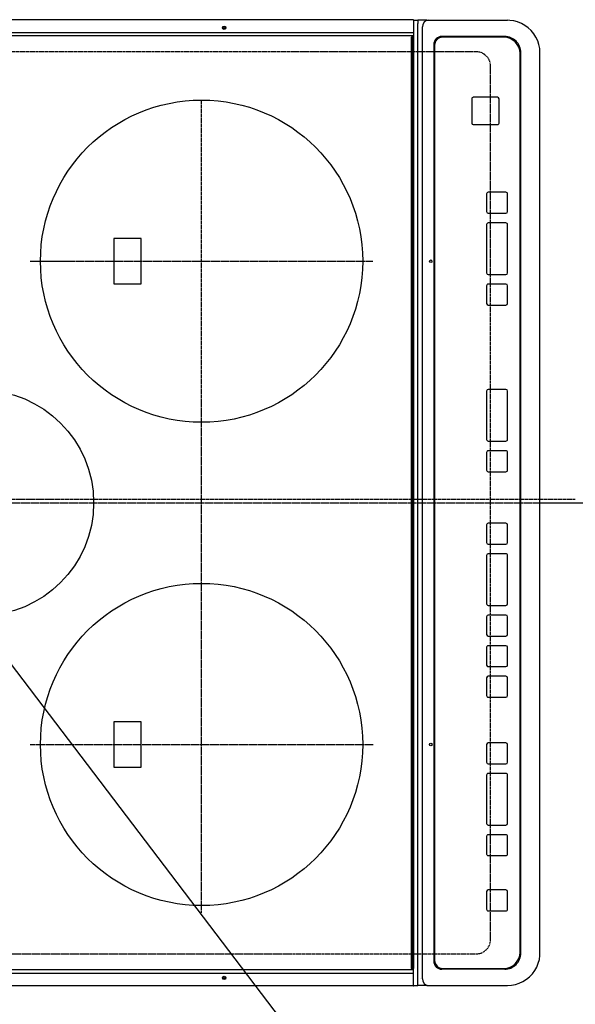
# Model space of a CAD drawing. Units: millimetres. Extents: x -109 to 26472, y -120 to 8847.
# Drawn here: x 15491 to 15836, y 5706 to 6317 of the extents above; entities that cross this region are included whole.
import ezdxf

# ---------------------------------------------------------------- set-up
doc = ezdxf.new("R2010")
doc.units = ezdxf.units.MM
doc.linetypes.add('CENTER', pattern=[2, 1.25, -0.25, 0.25, -0.25])
doc.linetypes.add('DASHED', pattern=[0.75, 0.5, -0.25])
doc.layers.get('DEFPOINTS').update_dxf_attribs({"color": 146})
for name, color, linetype in [('126-甲板', 2, 'Continuous'), ('150-機器', 8, 'Continuous'), ('160-文字', 254, 'Continuous')]:
    doc.layers.add(name, color=color, linetype=linetype)
doc.styles.add('KH001', font='txt')
doc.dimstyles.new('KH1xx030', dxfattribs={"dimscale": 30, "dimtxt": 2, "dimasz": 0.6, "dimexe": 0.3, "dimexo": 1.2, "dimgap": 0.5, "dimtad": 3, "dimdec": 1, "dimdsep": 46, "dimlunit": 6, "dimtxsty": 'KH001', "dimblk": 'DOT', "dimcen": 1, "dimdle": 1, "dimclrd": 256, "dimclre": 256, "dimclrt": 256, "dimadec": 0, "dimazin": 0, "dimtfac": 1, "dimtdec": 1, "dimtix": 1, "dimtmove": 2, "dimatfit": 3, "dimldrblk": 'CLOSEDBLANK', "dimfxl": 1, "dimtolj": 1, "dimtzin": 0, "dimlwd": -1, "dimlwe": -1, "dimarcsym": 0})

# ---------------------------------------------------------------- blocks, each defined once
blk = doc.blocks.new('HT-F6S_H2')
at = {"layer": '126-甲板', "linetype": 'DASHED'}
for p, q in [((-280, 273.65), (-280, -170.35)), ((280, -170.35), (280, 273.65)), ((-271, -179.35), (271, -179.35))]:
    blk.add_line(p, q, dxfattribs=at)
for centre, start, end in [((-271, -170.35), 180, 270), ((271, -170.35), 270, 0)]:
    blk.add_arc(centre, 9, start, end, dxfattribs=at)
at = {"layer": '150-機器', "color": 161, "linetype": 'CENTER'}
for p, q in [((0, 309.76), (0, -271.88)), ((-150, 106.45), (-150, -106.45)), ((150, 106.36), (150, -106.36)), ((-254.4, 0), (250, 0))]:
    blk.add_line(p, q, dxfattribs=at)
at = {"layer": '150-機器', "color": 13, "linetype": 'Continuous'}
for p, q in [((-299.9, -131.32), (-299.9, 230.08)), ((-292.17, -131.32), (-292.17, 230.08)), ((-289.9, -131.32), (-289.9, 230.08)), ((289.9, -131.32), (289.9, 230.08)), ((291.67, -131.32), (291.67, 230.08)), ((299.9, -131.32), (299.9, 230.08)), ((-136, 54.5), (-164, 54.5)), ((-164, 54.5), (-164, 37.5)), ((-136, 37.5), (-136, 54.5)), ((164, 54.5), (136, 54.5)), ((136, 54.5), (136, 37.5)), ((164, 37.5), (164, 54.5)), ((-164, 37.5), (-136, 37.5)), ((136, 37.5), (164, 37.5)), ((-299.6, -131.62), (-297.9, -131.62)), ((-299.5, -131.62), (-299.5, -134.29)), ((-299.5, -134.29), (-297.5, -134.29)), ((-299.5, -139.83), (-299.5, -134.29)), ((-297.9, -131.62), (-292.17, -131.62)), ((-297.5, -134.29), (297.5, -134.29)), ((-292.17, -131.32), (-292.17, -131.62)), ((-292.17, -131.62), (-291.82, -131.62)), ((-291.82, -131.62), (-291.81, -131.62)), ((-291.79, -131.62), (-291.82, -131.62)), ((-291.81, -131.62), (-289.1, -131.62)), ((-290.05, -131.62), (-290.02, -131.62)), ((-290.02, -131.62), (-289.99, -131.6)), ((-289.99, -131.6), (-289.97, -131.57)), ((-289.97, -131.57), (-289.94, -131.53)), ((-289.94, -131.53), (-289.93, -131.49)), ((-289.93, -131.49), (-289.91, -131.44)), ((-289.91, -131.44), (-289.9, -131.38)), ((-289.9, -131.38), (-289.9, -131.32)), ((-289.1, -131.12), (-289.1, -130.42)), ((-289.1, -131.12), (289.1, -131.12)), ((-289.1, -131.62), (-289.1, -131.12)), ((289.1, -131.62), (-289.1, -131.62)), ((288.8, -130.12), (-288.8, -130.12)), ((289.1, -131.12), (289.1, -130.42)), ((289.1, -131.12), (289.1, -131.62)), ((291.81, -131.62), (289.1, -131.62)), ((289.9, -131.38), (289.9, -131.32)), ((289.91, -131.44), (289.9, -131.38)), ((289.93, -131.49), (289.91, -131.44)), ((289.94, -131.53), (289.93, -131.49)), ((289.97, -131.57), (289.94, -131.53)), ((289.99, -131.6), (289.97, -131.57)), ((290.02, -131.62), (289.99, -131.6)), ((290.05, -131.62), (290.02, -131.62)), ((291.67, -131.32), (291.67, -131.38)), ((291.67, -131.38), (291.68, -131.44)), ((291.68, -131.44), (291.69, -131.49)), ((291.69, -131.49), (291.71, -131.53)), ((291.71, -131.53), (291.73, -131.57)), ((291.73, -131.57), (291.76, -131.6)), ((291.76, -131.6), (291.79, -131.62)), ((291.79, -131.62), (291.82, -131.62)), ((291.82, -131.62), (291.81, -131.62)), ((292.17, -131.62), (291.82, -131.62)), ((297.9, -131.62), (292.17, -131.62)), ((299.5, -134.29), (297.5, -134.29)), ((299.6, -131.62), (297.9, -131.62)), ((299.5, -131.62), (299.5, -134.29)), ((299.5, -139.83), (299.5, -134.29)), ((299.86, -131.32), (299.9, -131.32)), ((-299.5, -139.83), (-299.5, -140.76)), ((-295.5, -136.14), (-295.52, -136.07)), ((-295.5, -137.07), (295.5, -137.07)), ((299.5, -139.83), (299.5, -140.76)), ((-299.5, -140.76), (-299.5, -188.39)), ((284.5, -144.14), (-284.5, -144.14)), ((-284, -144.64), (-284, -144.65)), ((284, -144.64), (-284, -144.64)), ((284, -144.65), (-284, -144.65)), ((284, -144.64), (284, -144.65)), ((299.5, -140.76), (299.5, -188.39)), ((-289.5, -188.13), (-289.5, -149.14)), ((-289, -149.64), (-289, -149.65)), ((-289, -149.65), (-289, -187.64)), ((289, -149.64), (289, -149.65)), ((289, -187.64), (289, -149.65)), ((289.5, -188.13), (289.5, -149.14)), ((234.74, -168.65), (234.74, -168.64)), ((234.74, -168.65), (234.74, -183.65)), ((235.74, -167.65), (235.74, -167.64)), ((250.74, -167.64), (235.74, -167.64)), ((250.74, -167.65), (235.74, -167.65)), ((250.74, -167.65), (250.74, -167.64)), ((251.74, -168.65), (251.74, -168.64)), ((251.74, -183.65), (251.74, -168.65)), ((-241.25, -176.87), (-252.25, -176.87)), ((-252.25, -176.89), (-252.25, -176.87)), ((-241.25, -176.89), (-252.25, -176.89)), ((-241.25, -176.89), (-241.25, -176.87)), ((-207, -176.87), (-218, -176.87)), ((-218, -176.89), (-218, -176.87)), ((-207, -176.89), (-218, -176.89)), ((-207, -176.89), (-207, -176.87)), ((-169, -176.87), (-199, -176.87)), ((-199, -176.89), (-199, -176.87)), ((-169, -176.89), (-199, -176.89)), ((-169, -176.89), (-169, -176.87)), ((-150, -176.87), (-161, -176.87)), ((-161, -176.89), (-161, -176.87)), ((-150, -176.89), (-161, -176.89)), ((-150, -176.89), (-150, -176.87)), ((-108.66, -176.88), (-119.66, -176.88)), ((-119.66, -176.9), (-119.66, -176.88)), ((-108.66, -176.9), (-119.66, -176.9)), ((-108.66, -176.9), (-108.66, -176.88)), ((-89.66, -176.88), (-100.66, -176.88)), ((-100.66, -176.9), (-100.66, -176.88)), ((-89.66, -176.9), (-100.66, -176.9)), ((-89.66, -176.9), (-89.66, -176.88)), ((-70.66, -176.88), (-81.66, -176.88)), ((-81.66, -176.9), (-81.66, -176.88)), ((-70.66, -176.9), (-81.66, -176.9)), ((-70.66, -176.9), (-70.66, -176.88)), ((-32.66, -176.88), (-62.66, -176.88)), ((-62.66, -176.9), (-62.66, -176.88)), ((-32.66, -176.9), (-62.66, -176.9)), ((-32.66, -176.9), (-32.66, -176.88)), ((-13.66, -176.88), (-24.66, -176.88)), ((-24.66, -176.9), (-24.66, -176.88)), ((-13.66, -176.9), (-24.66, -176.9)), ((-13.66, -176.9), (-13.66, -176.88)), ((31.34, -176.88), (20.34, -176.88)), ((20.34, -176.9), (20.34, -176.88)), ((31.34, -176.9), (20.34, -176.9)), ((31.34, -176.9), (31.34, -176.88)), ((69.34, -176.88), (39.34, -176.88)), ((39.34, -176.9), (39.34, -176.88)), ((69.34, -176.9), (39.34, -176.9)), ((69.34, -176.9), (69.34, -176.88)), ((134.75, -176.88), (123.75, -176.88)), ((123.75, -176.9), (123.75, -176.88)), ((134.75, -176.9), (123.75, -176.9)), ((134.75, -176.9), (134.75, -176.88)), ((172.75, -176.88), (142.75, -176.88)), ((142.75, -176.9), (142.75, -176.88)), ((172.75, -176.9), (142.75, -176.9)), ((172.75, -176.9), (172.75, -176.88)), ((191.75, -176.88), (180.75, -176.88)), ((180.75, -176.9), (180.75, -176.88)), ((191.75, -176.9), (180.75, -176.9)), ((191.75, -176.9), (191.75, -176.88)), ((-253.25, -177.89), (-253.25, -177.87)), ((-253.25, -177.89), (-253.25, -188.88)), ((-240.25, -177.89), (-240.25, -177.87)), ((-240.25, -188.88), (-240.25, -177.89)), ((-219, -177.89), (-219, -177.87)), ((-219, -177.89), (-219, -188.88)), ((-206, -177.89), (-206, -177.87)), ((-206, -188.88), (-206, -177.89)), ((-200, -177.89), (-200, -177.87)), ((-200, -177.89), (-200, -188.88)), ((-168, -177.89), (-168, -177.87)), ((-168, -188.88), (-168, -177.89)), ((-162, -177.89), (-162, -177.87)), ((-162, -177.89), (-162, -188.88)), ((-149, -177.89), (-149, -177.87)), ((-149, -188.88), (-149, -177.89)), ((-120.66, -177.9), (-120.66, -177.88)), ((-120.66, -177.9), (-120.66, -188.89)), ((-107.66, -177.9), (-107.66, -177.88)), ((-107.66, -188.89), (-107.66, -177.9)), ((-101.66, -177.9), (-101.66, -177.88)), ((-101.66, -177.9), (-101.66, -188.89)), ((-88.66, -177.9), (-88.66, -177.88)), ((-88.66, -188.89), (-88.66, -177.9)), ((-82.66, -177.9), (-82.66, -177.88)), ((-82.66, -177.9), (-82.66, -188.89)), ((-69.66, -177.9), (-69.66, -177.88)), ((-69.66, -188.89), (-69.66, -177.9)), ((-63.66, -177.9), (-63.66, -177.88)), ((-63.66, -177.9), (-63.66, -188.89)), ((-31.66, -177.9), (-31.66, -177.88)), ((-31.66, -188.89), (-31.66, -177.9)), ((-25.66, -177.9), (-25.66, -177.88)), ((-25.66, -177.9), (-25.66, -188.89)), ((-12.66, -177.9), (-12.66, -177.88)), ((-12.66, -188.89), (-12.66, -177.9)), ((19.34, -177.9), (19.34, -177.88)), ((19.34, -177.9), (19.34, -188.89)), ((32.34, -177.9), (32.34, -177.88)), ((32.34, -188.89), (32.34, -177.9)), ((38.34, -177.9), (38.34, -177.88)), ((38.34, -177.9), (38.34, -188.89)), ((70.34, -177.9), (70.34, -177.88)), ((70.34, -188.89), (70.34, -177.9)), ((122.75, -177.9), (122.75, -177.88)), ((122.75, -177.9), (122.75, -188.89)), ((135.75, -177.9), (135.75, -177.88)), ((135.75, -188.89), (135.75, -177.9)), ((141.75, -177.9), (141.75, -177.88)), ((141.75, -177.9), (141.75, -188.89)), ((173.75, -177.9), (173.75, -177.88)), ((173.75, -188.89), (173.75, -177.9)), ((179.75, -177.9), (179.75, -177.88)), ((179.75, -177.9), (179.75, -188.89)), ((192.75, -177.9), (192.75, -177.88)), ((192.75, -188.89), (192.75, -177.9)), ((-299.5, -188.39), (-299.5, -189.78)), ((235.74, -184.65), (250.74, -184.65)), ((299.5, -188.39), (299.5, -189.78)), ((-252.25, -189.88), (-241.25, -189.88)), ((-218, -189.88), (-207, -189.88)), ((-199, -189.88), (-169, -189.88)), ((-161, -189.88), (-150, -189.88)), ((-119.66, -189.89), (-108.66, -189.89)), ((-100.66, -189.89), (-89.66, -189.89)), ((-81.66, -189.89), (-70.66, -189.89)), ((-62.66, -189.89), (-32.66, -189.89)), ((-24.66, -189.89), (-13.66, -189.89)), ((20.34, -189.89), (31.34, -189.89)), ((39.34, -189.89), (69.34, -189.89)), ((123.75, -189.89), (134.75, -189.89)), ((142.75, -189.89), (172.75, -189.89)), ((180.75, -189.89), (191.75, -189.89)), ((-279.5, -198.12), (279.5, -198.12)), ((-279, -197.64), (279, -197.64)), ((-279.5, -210.03), (279.5, -210.03)), ((-279.5, -210.03), (-279.5, -210.05))]:
    blk.add_line(p, q, dxfattribs=at)
for points in [[(-299.5, -189.78), (-299.34, -192.31), (-298.88, -194.79), (-298.11, -197.2), (-297.05, -199.49), (-295.72, -201.63), (-294.13, -203.58), (-292.32, -205.32), (-290.31, -206.82), (-288.12, -208.05), (-285.81, -209), (-283.39, -209.64), (-280.91, -209.98), (-279.5, -210.03)], [(279.5, -210.03), (281.99, -209.87), (284.45, -209.4), (286.83, -208.62), (289.09, -207.55), (291.2, -206.2), (293.13, -204.6), (294.85, -202.76), (296.33, -200.72), (297.55, -198.51), (298.48, -196.17), (299.12, -193.72), (299.45, -191.22), (299.5, -189.78)]]:
    blk.add_lwpolyline(points, dxfattribs=at)
for centre, radius in [((0, 137), 70), ((-150, 0), 100), ((150, 0), 100), ((-294.9, -14.02), 1.04), ((-294.9, -14.02), 0.643), ((-294.9, -14.02), 0.0429), ((294.9, -14.02), 1.04), ((294.9, -14.02), 0.643), ((294.9, -14.02), 0.0429), ((-150, -142.27), 0.742), ((150, -142.27), 0.742)]:
    blk.add_circle(centre, radius, dxfattribs=at)
for centre, radius, start, end in [((-299.6, -131.32), 0.3, 179.99999, 270), ((-288.8, -130.42), 0.3, 90, 179.99999), ((288.8, -130.42), 0.3, 0, 90), ((299.6, -131.32), 0.3, 270, 0), ((-295.65, -140.92), 3.86, 87.8011, 177.61755), ((295.65, -140.92), 3.86, 2.38258, 92.19877), ((-284.5, -149.14), 5, 89.99184, 179.98852), ((-284, -149.64), 5, 89.99012, 179.98998), ((-284, -149.65), 5, 89.99012, 179.98994), ((284, -149.64), 5, 0.00972, 90.00988), ((284, -149.65), 5, 0.00971, 90.00984), ((284.5, -149.14), 5, 0.0109, 90.00865), ((235.74, -168.64), 1, 89.99079, 179.98936), ((235.74, -168.65), 1, 89.99109, 179.98927), ((250.74, -168.64), 1, 0.00916, 90.00962), ((250.74, -168.65), 1, 0.00916, 90.00984), ((-252.25, -177.87), 1, 89.98896, 179.99034), ((-252.25, -177.89), 1, 89.98908, 179.99022), ((-241.25, -177.87), 1, 0.01073, 90.00912), ((-241.25, -177.89), 1, 0.01052, 90.00912), ((-218, -177.87), 1, 89.98958, 179.99057), ((-218, -177.89), 1, 89.98966, 179.99048), ((-207, -177.87), 1, 0.00931, 90.01034), ((-207, -177.89), 1, 0.00952, 90.01012), ((-199, -177.87), 1, 89.99025, 179.99097), ((-199, -177.89), 1, 89.99025, 179.99097), ((-169, -177.87), 1, 0.00952, 90.01012), ((-169, -177.89), 1, 0.00943, 90.01042), ((-161, -177.87), 1, 89.99088, 179.98927), ((-161, -177.89), 1, 89.99088, 179.98927), ((-150, -177.87), 1, 0.01073, 90.00891), ((-150, -177.89), 1, 0.01073, 90.00891), ((-119.66, -177.88), 1, 89.99003, 179.99055), ((-119.66, -177.9), 1, 89.99003, 179.99055), ((-108.66, -177.88), 1, 0.00988, 90.00976), ((-108.66, -177.9), 1, 0.00988, 90.00976), ((-100.66, -177.88), 1, 89.99006, 179.99008), ((-100.66, -177.9), 1, 89.99018, 179.98996), ((-89.66, -177.88), 1, 0.00988, 90.00997), ((-89.66, -177.9), 1, 0.00967, 90.00997), ((-81.66, -177.88), 1, 89.99049, 179.98987), ((-81.66, -177.9), 1, 89.99049, 179.98987), ((-70.66, -177.88), 1, 0.01012, 90.00973), ((-70.66, -177.9), 1, 0.01013, 90.00973), ((-62.66, -177.88), 1, 89.98985, 179.99072), ((-62.66, -177.9), 1, 89.98985, 179.99072), ((-32.66, -177.88), 1, 0.01, 90.00985), ((-32.66, -177.9), 1, 0.01, 90.00964), ((-24.66, -177.88), 1, 89.99032, 179.99015), ((-24.66, -177.9), 1, 89.99032, 179.99015), ((-13.66, -177.88), 1, 0.00977, 90.00993), ((-13.66, -177.9), 1, 0.00977, 90.00993), ((20.34, -177.88), 1, 89.99011, 179.99015), ((20.34, -177.9), 1, 89.99011, 179.99015), ((31.34, -177.88), 1, 0.0097, 90.00973), ((31.34, -177.9), 1, 0.0097, 90.00972), ((39.34, -177.88), 1, 89.99006, 179.9903), ((39.34, -177.9), 1, 89.99006, 179.9903), ((69.34, -177.88), 1, 0.01012, 90.00973), ((69.34, -177.9), 1, 0.01013, 90.00973), ((123.75, -177.88), 1, 89.99018, 179.98996), ((123.75, -177.9), 1, 89.99027, 179.98987), ((134.75, -177.88), 1, 0.0093, 90.01034), ((134.75, -177.9), 1, 0.00952, 90.01012), ((142.75, -177.88), 1, 89.99109, 179.98927), ((142.75, -177.9), 1, 89.99109, 179.98927), ((172.75, -177.88), 1, 0.00952, 90.01012), ((172.75, -177.9), 1, 0.00952, 90.01012), ((180.75, -177.88), 1, 89.99088, 179.98927), ((180.75, -177.9), 1, 89.99088, 179.98927), ((191.75, -177.88), 1, 0.00903, 90.00975), ((191.75, -177.9), 1, 0.00903, 90.00975), ((-279.5, -188.12), 10, 180.00789, 270.01168), ((-279, -187.64), 10, 180.00989, 270.00985), ((-252.25, -188.88), 1, 180.00987, 270.01073), ((-241.25, -188.88), 1, 269.99099, 359.98927), ((-218, -188.88), 1, 180.00952, 270.01023), ((-207, -188.88), 1, 269.98977, 359.99048), ((-199, -188.88), 1, 180.01069, 270.00906), ((-169, -188.88), 1, 269.98977, 359.99048), ((-161, -188.88), 1, 180.01073, 270.00901), ((-150, -188.88), 1, 269.99099, 359.98927), ((-119.66, -188.89), 1, 180.01008, 270.00967), ((-108.66, -188.89), 1, 269.99038, 359.98988), ((-100.66, -188.89), 1, 180.01012, 270.00962), ((-89.66, -188.89), 1, 269.99038, 359.98987), ((-81.66, -188.89), 1, 180.01012, 270.00962), ((-70.66, -188.89), 1, 269.99038, 359.98987), ((-62.66, -188.89), 1, 180.00997, 270.00977), ((-32.66, -188.89), 1, 269.99017, 359.9903), ((-24.66, -188.89), 1, 180.00985, 270.00979), ((-13.66, -188.89), 1, 269.99023, 359.99012), ((20.34, -188.89), 1, 180.0097, 270.00994), ((31.34, -188.89), 1, 269.99021, 359.99025), ((39.34, -188.89), 1, 180.00958, 270.00995), ((69.34, -188.89), 1, 269.99038, 359.98987), ((123.75, -188.89), 1, 180.01012, 270.00962), ((134.75, -188.89), 1, 269.99099, 359.98927), ((142.75, -188.89), 1, 180.01069, 270.00906), ((172.75, -188.89), 1, 269.98991, 359.99023), ((180.75, -188.89), 1, 180.00987, 270.00987), ((191.75, -188.89), 1, 269.99014, 359.99097), ((235.74, -183.65), 1, 180.00952, 270.01023), ((250.74, -183.65), 1, 269.99098, 359.99013), ((279, -187.64), 10, 269.99013, 359.99012), ((279.5, -188.12), 10, 269.9883, 359.99211)]:
    blk.add_arc(centre, radius, start, end, dxfattribs=at)
blk = doc.blocks.new('_ClosedBlank')
at = {"color": 0, "linetype": 'ByBlock', "lineweight": -2}
for p, q in [((-1, 0.167), (0, 0)), ((-1, 0.167), (-1, -0.167)), ((0, 0), (-1, -0.167))]:
    blk.add_line(p, q, dxfattribs=at)
blk = doc.blocks.new('_Dot')
at = {"color": 0, "linetype": 'ByBlock', "lineweight": -2}
blk.add_line((-0.5, 0), (-1, 0), dxfattribs=at)
at = {"color": 0, "linetype": 'ByBlock', "const_width": 0.5}
blk.add_lwpolyline([(-0.25, 0, 1), (0.25, 0, 1)], format="xyb", close=True, dxfattribs=at)

msp = doc.modelspace()

# ---------------------------------------------------------------- linework, layer by layer
at = {"layer": 'DEFPOINTS', "linetype": 'CENTER'}
msp.add_line((15266.42, 6019.05), (15835.41, 6019.05), dxfattribs=at)

# ---------------------------------------------------------------- block references
at = {"layer": '150-機器', "rotation": 90}
msp.add_blockref('HT-F6S_H2', (15603.59, 6016.85), dxfattribs=at)

# ---------------------------------------------------------------- leaders
at = {"layer": '160-文字', "annotation_type": 0, "has_hookline": 1, "hookline_direction": 0, "text_width": 1004.16}
msp.add_leader([(15299.24, 6161.08), (16145.45, 5048.96), (16163.45, 5048.96)], dimstyle='KH1xx030', override={"dimgap": 0.5, "dimtad": 1}, dxfattribs=at)

doc.saveas('drawing.dxf')
